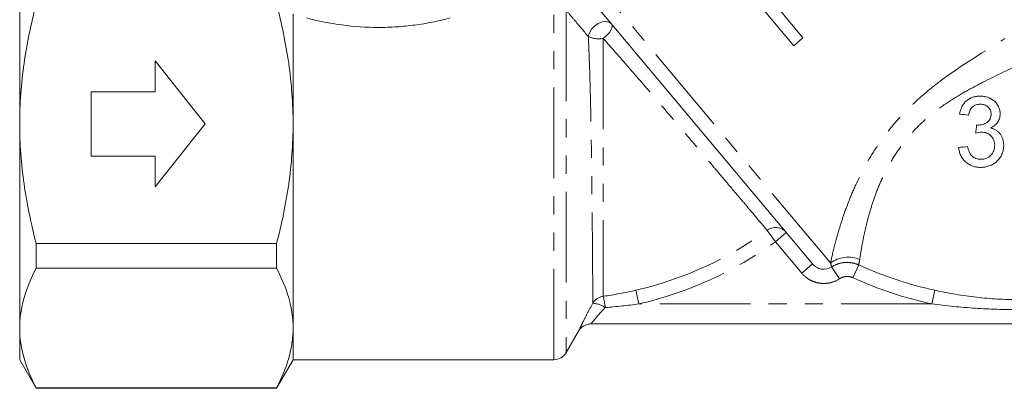
# Model space of a CAD drawing. Units: millimetres. Extents: x -102 to 583, y -54 to 344.
# Drawn here: x -102 to -33, y 189 to 215 of the extents above; entities that cross this region are included whole.
import ezdxf

# ---------------------------------------------------------------- set-up
doc = ezdxf.new("R2010")
doc.units = ezdxf.units.MM
doc.linetypes.add('PHANTOM', pattern=[12.7, 6.35, -1.27, 1.27, -1.27, 1.27, -1.27])

msp = doc.modelspace()

# ---------------------------------------------------------------- linework, layer by layer
at = {"color": 8, "linetype": 'PHANTOM', "lineweight": 0}
for p, q in [((-45.079, 197.865), (-66.987, 223.974)), ((-64.463, 191.099), (-64.463, 217.268)), ((-63.597, 215.541), (-63.597, 191.599)), ((-48.94, 199.354), (-49.518, 200.149)), ((-48.94, 199.354), (-48.174, 199.997)), ((-47.097, 197.158), (-48.94, 199.354)), ((-47.097, 197.158), (-46.331, 197.801)), ((-44.458, 196.757), (-45.001, 197.588)), ((-43.509, 196.833), (-43.105, 197.729)), ((-58.726, 195.957), (-58.506, 194.999)), ((-37.987, 194.999), (-37.775, 195.959)), ((-37.987, 194.999), (-58.506, 194.999))]:
    msp.add_line(p, q, dxfattribs=at)
at = {"color": 7, "linetype": 'Continuous', "lineweight": 15}
for p, q in [((-46.331, 197.801), (-66.903, 222.317)), ((-101.885, 207.599), (-101.885, 221.889)), ((-51.514, 217.662), (-47.657, 213.066)), ((-82.731, 215.303), (-82.731, 207.599)), ((-47.009, 213.61), (-48.591, 215.495)), ((-47.657, 213.066), (-47.009, 213.61)), ((-92.385, 211.999), (-88.885, 207.599)), ((-92.385, 209.849), (-92.385, 211.999)), ((-96.885, 205.349), (-96.885, 209.849)), ((-96.885, 209.849), (-92.385, 209.849)), ((-101.885, 193.31), (-101.885, 207.599)), ((-92.385, 203.199), (-88.885, 207.599)), ((-82.731, 207.599), (-82.731, 193.31)), ((-96.885, 205.349), (-92.385, 205.349)), ((-92.385, 205.349), (-92.385, 203.199)), ((-100.731, 199.233), (-83.885, 199.233)), ((-100.731, 199.233), (-100.731, 197.493)), ((-83.885, 199.233), (-83.885, 197.493)), ((-83.885, 197.493), (-100.731, 197.493)), ((-101.885, 191.099), (-101.885, 193.31)), ((-82.731, 193.31), (-82.731, 191.099)), ((-25.483, 193.599), (-61.865, 193.599)), ((-63.597, 191.599), (-62.731, 193.099)), ((-101.885, 191.099), (-100.731, 189.099)), ((-83.885, 189.099), (-82.731, 191.099)), ((-82.731, 191.099), (-64.463, 191.099)), ((-100.731, 189.127), (-83.885, 189.127)), ((-100.731, 189.127), (-100.731, 189.099)), ((-100.731, 189.099), (-83.885, 189.099)), ((-83.885, 189.127), (-83.885, 189.099))]:
    msp.add_line(p, q, dxfattribs=at)
at = {"color": 8, "linetype": 'PHANTOM', "lineweight": 0, "flags": 128}
for points in [[(-62.049, 213.716), (-61.973, 213.969), (-61.819, 214.219), (-61.603, 214.443), (-61.346, 214.617), (-61.073, 214.726), (-60.81, 214.758), (-60.584, 214.711), (-60.417, 214.588)], [(-61.003, 213.571), (-60.843, 213.705), (-60.698, 213.85), (-60.574, 213.999), (-60.477, 214.145), (-60.41, 214.283), (-60.377, 214.407), (-60.38, 214.51), (-60.417, 214.588)]]:
    msp.add_lwpolyline(points, dxfattribs=at)
at = {"color": 8, "linetype": 'PHANTOM', "lineweight": 0}
for centre, radius, start, end in [((-61.292, 215.333), 1.786, 244.8961, 279.30089), ((-64.385, 220.599), 25.284, 282.93478, 306.01773), ((-48.927, 199.354), 0.99, 40.46107, 126.62829), ((-64.385, 220.599), 26.266, 282.93478, 306.01773), ((-43.85, 196.205), 2.065, 66.67503, 126.52541), ((-31.885, 222.599), 27.284, 245.71952, 257.5331), ((-31.885, 222.599), 28.266, 245.71952, 257.5331), ((-60.869, 194.544), 1.001, 97.2963, 149.38515), ((-72.163, 193.272), 11.395, 7.42315, 11.46266), ((-61.895, 193.223), 1.838, 55.8588, 84.83741), ((-61.865, 192.599), 1, 90.00008, 150.00102)]:
    msp.add_arc(centre, radius, start, end, dxfattribs=at)
at = {"color": 7, "linetype": 'Continuous', "lineweight": 15}
for centre, start, end in [((-61.865, 192.599), 90, 150.02314), ((-64.463, 192.099), 270, 330)]:
    msp.add_arc(centre, 1, start, end, dxfattribs=at)
for points, knots in [([(-101.885, 207.599), (-101.885, 208.303), (-101.859, 209.008), (-101.756, 210.421), (-101.677, 211.131), (-101.376, 213.233), (-101.085, 214.609), (-100.731, 215.966)], [0, 0, 0, 0, 0.25, 0.25, 0.5, 0.5, 1, 1, 1, 1]), ([(-82.731, 207.599), (-82.731, 209.029), (-82.839, 210.439), (-83.239, 213.225), (-83.529, 214.602), (-83.885, 215.966)], [0, 0, 0, 0, 0.5, 0.5, 1, 1, 1, 1]), ([(-81.792, 215.01), (-80.973, 214.794), (-80.142, 214.628), (-78.455, 214.403), (-77.603, 214.345), (-76.326, 214.344), (-75.898, 214.358), (-75.049, 214.414), (-74.627, 214.456), (-73.369, 214.624), (-72.54, 214.791), (-71.722, 215.01)], [0, 0, 0, 0, 0.25, 0.25, 0.5, 0.5, 0.625, 0.625, 0.75, 0.75, 1, 1, 1, 1]), ([(-34.597, 209.542), (-34.685, 209.54), (-34.773, 209.536), (-34.945, 209.51), (-35.029, 209.49), (-35.28, 209.404), (-35.433, 209.315), (-35.629, 209.139), (-35.688, 209.075), (-35.793, 208.935), (-35.839, 208.859), (-35.917, 208.702), (-35.949, 208.62), (-36.002, 208.452), (-36.021, 208.365), (-36.038, 208.278)], [0, 0, 0, 0, 0.125, 0.125, 0.25, 0.25, 0.5, 0.5, 0.625, 0.625, 0.75, 0.75, 0.875, 0.875, 1, 1, 1, 1]), ([(-33.195, 208.289), (-33.199, 208.377), (-33.204, 208.464), (-33.242, 208.632), (-33.272, 208.716), (-33.346, 208.874), (-33.39, 208.948), (-33.495, 209.087), (-33.556, 209.152), (-33.757, 209.319), (-33.915, 209.402), (-34.162, 209.487), (-34.247, 209.508), (-34.421, 209.535), (-34.509, 209.539), (-34.597, 209.542)], [0, 0, 0, 0, 0.125, 0.125, 0.25, 0.25, 0.375, 0.375, 0.5, 0.5, 0.75, 0.75, 0.875, 0.875, 1, 1, 1, 1]), ([(-35.407, 208.215), (-35.397, 208.266), (-35.388, 208.317), (-35.36, 208.416), (-35.342, 208.464), (-35.28, 208.606), (-35.222, 208.693), (-35.071, 208.836), (-34.981, 208.89), (-34.835, 208.942), (-34.785, 208.954), (-34.682, 208.969), (-34.63, 208.971), (-34.577, 208.973)], [0, 0, 0, 0, 0.125, 0.125, 0.25, 0.25, 0.5, 0.5, 0.75, 0.75, 0.875, 0.875, 1, 1, 1, 1]), ([(-34.577, 208.973), (-34.529, 208.972), (-34.481, 208.97), (-34.387, 208.955), (-34.34, 208.944), (-34.204, 208.898), (-34.119, 208.849), (-33.977, 208.717), (-33.918, 208.639), (-33.862, 208.506), (-33.849, 208.46), (-33.831, 208.366), (-33.828, 208.317), (-33.827, 208.269)], [0, 0, 0, 0, 0.125, 0.125, 0.25, 0.25, 0.5, 0.5, 0.75, 0.75, 0.875, 0.875, 1, 1, 1, 1]), ([(-33.827, 208.269), (-33.828, 208.213), (-33.831, 208.157), (-33.853, 208.049), (-33.869, 207.995), (-33.917, 207.894), (-33.948, 207.847), (-34.024, 207.763), (-34.067, 207.727), (-34.208, 207.635), (-34.31, 207.589), (-34.472, 207.543), (-34.528, 207.531), (-34.639, 207.518), (-34.695, 207.516), (-34.751, 207.513)], [0, 0, 0, 0, 0.125, 0.125, 0.25, 0.25, 0.375, 0.375, 0.5, 0.5, 0.75, 0.75, 0.875, 0.875, 1, 1, 1, 1]), ([(-33.868, 207.312), (-33.773, 207.358), (-33.681, 207.407), (-33.517, 207.535), (-33.441, 207.611), (-33.321, 207.782), (-33.273, 207.879), (-33.226, 208.028), (-33.214, 208.079), (-33.2, 208.183), (-33.198, 208.236), (-33.195, 208.289)], [0, 0, 0, 0, 0.25, 0.25, 0.5, 0.5, 0.75, 0.75, 0.875, 0.875, 1, 1, 1, 1]), ([(-100.731, 199.233), (-101.088, 200.6), (-101.382, 201.997), (-101.78, 204.79), (-101.885, 206.192), (-101.885, 207.599)], [0, 0, 0, 0, 0.5, 0.5, 1, 1, 1, 1]), ([(-83.885, 199.233), (-83.529, 200.599), (-83.238, 201.977), (-82.839, 204.763), (-82.731, 206.174), (-82.731, 207.599)], [0, 0, 0, 0, 0.5, 0.5, 1, 1, 1, 1]), ([(-34.907, 206.952), (-34.84, 206.97), (-34.773, 206.986), (-34.636, 207.01), (-34.568, 207.017), (-34.498, 207.019)], [0, 0, 0, 0, 0.5, 0.5, 1, 1, 1, 1]), ([(-34.751, 207.513), (-34.759, 207.514), (-34.766, 207.514), (-34.774, 207.514), (-34.781, 207.515), (-34.789, 207.515), (-34.797, 207.516), (-34.812, 207.517), (-34.827, 207.519), (-34.842, 207.52)], [0, 0, 0, 0, 0.00002278348, 0.00002278348, 0.00002278348, 0.00004557026, 0.00004557026, 0.00004557026, 0.00009110967, 0.00009110967, 0.00009110967, 0.00009110967]), ([(-34.498, 207.019), (-34.437, 207.017), (-34.377, 207.015), (-34.257, 206.995), (-34.199, 206.979), (-34.027, 206.914), (-33.923, 206.847), (-33.794, 206.718), (-33.754, 206.672), (-33.687, 206.57), (-33.659, 206.515), (-33.615, 206.402), (-33.599, 206.343), (-33.579, 206.223), (-33.576, 206.163), (-33.575, 206.102)], [0, 0, 0, 0, 0.125, 0.125, 0.25, 0.25, 0.5, 0.5, 0.625, 0.625, 0.75, 0.75, 0.875, 0.875, 1, 1, 1, 1]), ([(-32.943, 206.097), (-32.945, 206.235), (-32.958, 206.371), (-33.013, 206.57), (-33.039, 206.635), (-33.099, 206.76), (-33.134, 206.82), (-33.218, 206.931), (-33.265, 206.984), (-33.366, 207.078), (-33.421, 207.12), (-33.54, 207.193), (-33.603, 207.224), (-33.732, 207.276), (-33.8, 207.295), (-33.868, 207.312)], [0, 0, 0, 0, 0.25, 0.25, 0.375, 0.375, 0.5, 0.5, 0.625, 0.625, 0.75, 0.75, 0.875, 0.875, 1, 1, 1, 1]), ([(-36.101, 205.941), (-36.09, 205.847), (-36.076, 205.753), (-36.029, 205.571), (-35.999, 205.482), (-35.878, 205.222), (-35.766, 205.07), (-35.484, 204.81), (-35.32, 204.709), (-35.046, 204.611), (-34.953, 204.589), (-34.763, 204.558), (-34.666, 204.553), (-34.569, 204.551)], [0, 0, 0, 0, 0.125, 0.125, 0.25, 0.25, 0.5, 0.5, 0.75, 0.75, 0.875, 0.875, 1, 1, 1, 1]), ([(-34.546, 205.12), (-34.605, 205.121), (-34.665, 205.123), (-34.781, 205.141), (-34.838, 205.156), (-35.008, 205.216), (-35.109, 205.283), (-35.227, 205.413), (-35.263, 205.461), (-35.322, 205.562), (-35.347, 205.615), (-35.415, 205.775), (-35.444, 205.89), (-35.47, 206.004)], [0, 0, 0, 0, 0.125, 0.125, 0.25, 0.25, 0.5, 0.5, 0.625, 0.625, 0.75, 0.75, 1, 1, 1, 1]), ([(-34.569, 204.551), (-34.463, 204.553), (-34.358, 204.558), (-34.152, 204.591), (-34.05, 204.618), (-33.852, 204.69), (-33.758, 204.736), (-33.581, 204.845), (-33.498, 204.91), (-33.347, 205.054), (-33.278, 205.132), (-33.156, 205.301), (-33.104, 205.392), (-33.023, 205.582), (-32.992, 205.681), (-32.951, 205.887), (-32.945, 205.992), (-32.943, 206.097)], [0, 0, 0, 0, 0.125, 0.125, 0.25, 0.25, 0.375, 0.375, 0.5, 0.5, 0.625, 0.625, 0.75, 0.75, 0.875, 0.875, 1, 1, 1, 1]), ([(-33.575, 206.102), (-33.576, 206.037), (-33.579, 205.972), (-33.601, 205.846), (-33.616, 205.783), (-33.684, 205.6), (-33.755, 205.492), (-33.933, 205.304), (-34.042, 205.232), (-34.223, 205.162), (-34.286, 205.146), (-34.415, 205.124), (-34.48, 205.121), (-34.546, 205.12)], [0, 0, 0, 0, 0.125, 0.125, 0.25, 0.25, 0.5, 0.5, 0.75, 0.75, 0.875, 0.875, 1, 1, 1, 1]), ([(-101.885, 193.31), (-101.885, 193.662), (-101.859, 194.016), (-101.755, 194.721), (-101.678, 195.072), (-101.379, 196.118), (-101.088, 196.809), (-100.731, 197.493)], [0, 0, 0, 0, 0.25, 0.25, 0.5, 0.5, 1, 1, 1, 1]), ([(-83.885, 197.493), (-83.526, 196.805), (-83.235, 196.114), (-82.837, 194.72), (-82.731, 194.018), (-82.731, 193.31)], [0, 0, 0, 0, 0.5, 0.5, 1, 1, 1, 1]), ([(-46.331, 197.801), (-46.252, 197.707), (-46.158, 197.628), (-45.945, 197.505), (-45.83, 197.463), (-45.464, 197.401), (-45.21, 197.452), (-45.001, 197.588)], [0, 0, 0, 0, 0.25, 0.25, 0.5, 0.5, 1, 1, 1, 1]), ([(-100.731, 189.127), (-101.09, 189.815), (-101.381, 190.506), (-101.779, 191.9), (-101.885, 192.602), (-101.885, 193.31)], [0, 0, 0, 0, 0.5, 0.5, 1, 1, 1, 1]), ([(-82.731, 193.31), (-82.731, 192.958), (-82.757, 192.604), (-82.861, 191.899), (-82.938, 191.548), (-83.237, 190.502), (-83.528, 189.811), (-83.885, 189.127)], [0, 0, 0, 0, 0.25, 0.25, 0.5, 0.5, 1, 1, 1, 1])]:
    msp.add_open_spline(points, degree=3, knots=knots, dxfattribs=at)
at = {"color": 8, "linetype": 'PHANTOM', "lineweight": 0}
for points, knots in [([(-62.049, 213.716), (-62.375, 214.099), (-62.702, 214.485), (-63.029, 214.871), (-63.218, 215.094), (-63.407, 215.317), (-63.597, 215.541)], [0, 0, 0, 0, 0.002000011, 0.002000011, 0.002000011, 0.003155907, 0.003155907, 0.003155907, 0.003155907]), ([(-61.73, 195.054), (-61.731, 195.239), (-61.733, 195.537), (-61.737, 196.144), (-61.738, 196.375), (-61.741, 196.889), (-61.743, 197.169), (-61.747, 197.773), (-61.75, 198.097), (-61.755, 198.79), (-61.758, 199.16), (-61.767, 200.326), (-61.775, 201.164), (-61.788, 202.509), (-61.793, 202.975), (-61.805, 203.921), (-61.811, 204.4), (-61.824, 205.371), (-61.831, 205.862), (-61.847, 206.856), (-61.856, 207.362), (-61.885, 208.87), (-61.908, 209.863), (-61.952, 211.335), (-61.969, 211.825), (-62.006, 212.785), (-62.026, 213.255), (-62.049, 213.716)], [0, 0, 0, 0, 0.125, 0.125, 0.1875, 0.1875, 0.25, 0.25, 0.3125, 0.3125, 0.375, 0.375, 0.5, 0.5, 0.5625, 0.5625, 0.625, 0.625, 0.6875, 0.6875, 0.75, 0.75, 0.875, 0.875, 0.9375, 0.9375, 1, 1, 1, 1]), ([(-61.003, 213.571), (-61.003, 212.683), (-61.004, 211.77), (-61.004, 210.353), (-61.004, 209.87), (-61.003, 208.902), (-61.003, 208.42), (-61.003, 207.456), (-61.002, 206.976), (-61.002, 206.017), (-61.002, 205.536), (-61.001, 204.114), (-61, 203.207), (-60.999, 201.907), (-60.999, 201.483), (-60.999, 200.662), (-60.998, 200.271), (-60.998, 199.525), (-60.998, 199.17), (-60.997, 198.499), (-60.997, 198.18), (-60.997, 197.292), (-60.996, 196.799), (-60.996, 196.208), (-60.996, 196.035), (-60.996, 195.744), (-60.996, 195.627), (-60.996, 195.537)], [0, 0, 0, 0, 0.125, 0.125, 0.1875, 0.1875, 0.25, 0.25, 0.3125, 0.3125, 0.375, 0.375, 0.5, 0.5, 0.5625, 0.5625, 0.625, 0.625, 0.6875, 0.6875, 0.75, 0.75, 0.875, 0.875, 0.9375, 0.9375, 1, 1, 1, 1]), ([(-49.518, 200.149), (-49.575, 200.217), (-49.65, 200.306), (-49.833, 200.523), (-49.943, 200.653), (-50.315, 201.094), (-50.624, 201.46), (-51.181, 202.119), (-51.381, 202.356), (-51.803, 202.855), (-52.026, 203.119), (-52.495, 203.673), (-52.74, 203.963), (-53.256, 204.572), (-53.524, 204.889), (-54.346, 205.857), (-54.92, 206.533), (-55.823, 207.594), (-56.128, 207.953), (-56.739, 208.668), (-57.046, 209.027), (-57.662, 209.745), (-57.972, 210.106), (-58.594, 210.827), (-58.904, 211.186), (-59.82, 212.238), (-60.416, 212.917), (-61.003, 213.571)], [0, 0, 0, 0, 0.0625, 0.0625, 0.125, 0.125, 0.25, 0.25, 0.3125, 0.3125, 0.375, 0.375, 0.4375, 0.4375, 0.5, 0.5, 0.625, 0.625, 0.6875, 0.6875, 0.75, 0.75, 0.8125, 0.8125, 0.875, 0.875, 1, 1, 1, 1]), ([(-45.079, 197.865), (-45.007, 198.198), (-44.906, 198.641), (-44.695, 199.452), (-44.613, 199.747), (-44.427, 200.38), (-44.323, 200.714), (-44.087, 201.412), (-43.956, 201.777), (-43.661, 202.533), (-43.495, 202.928), (-42.947, 204.125), (-42.515, 204.938), (-41.729, 206.155), (-41.442, 206.563), (-40.831, 207.354), (-40.506, 207.737), (-39.822, 208.48), (-39.461, 208.838), (-38.704, 209.533), (-38.309, 209.868), (-36.304, 211.457), (-34.573, 212.493), (-32.861, 213.559)], [0, 0, 0, 0, 0.125, 0.125, 0.1875, 0.1875, 0.25, 0.25, 0.3125, 0.3125, 0.375, 0.375, 0.5, 0.5, 0.5625, 0.5625, 0.625, 0.625, 0.6875, 0.6875, 0.75, 0.75, 1, 1, 1, 1]), ([(-31.885, 211.735), (-32.722, 211.327), (-33.563, 210.932), (-34.811, 210.299), (-35.224, 210.082), (-36.041, 209.621), (-36.445, 209.377), (-37.228, 208.859), (-37.607, 208.584), (-38.335, 207.996), (-38.684, 207.682), (-39.673, 206.681), (-40.224, 205.964), (-40.915, 204.845), (-41.123, 204.463), (-41.49, 203.715), (-41.651, 203.345), (-41.938, 202.618), (-42.065, 202.26), (-42.285, 201.575), (-42.38, 201.246), (-42.546, 200.62), (-42.617, 200.322), (-42.742, 199.76), (-42.795, 199.499), (-42.93, 198.785), (-42.99, 198.395), (-43.033, 198.102)], [0, 0, 0, 0, 0.125, 0.125, 0.1875, 0.1875, 0.25, 0.25, 0.3125, 0.3125, 0.375, 0.375, 0.5, 0.5, 0.5625, 0.5625, 0.625, 0.625, 0.6875, 0.6875, 0.75, 0.75, 0.8125, 0.8125, 0.875, 0.875, 1, 1, 1, 1]), ([(-45.001, 197.588), (-44.861, 197.677), (-44.713, 197.748), (-44.4, 197.853), (-44.235, 197.886), (-43.908, 197.91), (-43.74, 197.902), (-43.414, 197.845), (-43.257, 197.797), (-43.105, 197.729)], [0, 0, 0, 0, 0.25, 0.25, 0.5, 0.5, 0.75, 0.75, 1, 1, 1, 1]), ([(-44.458, 196.757), (-44.664, 196.623), (-44.889, 196.529), (-45.247, 196.452), (-45.368, 196.438), (-45.61, 196.43), (-45.733, 196.438), (-45.973, 196.475), (-46.091, 196.504), (-46.32, 196.583), (-46.433, 196.634), (-46.75, 196.813), (-46.939, 196.97), (-47.097, 197.158)], [0, 0, 0, 0, 0.25, 0.25, 0.375, 0.375, 0.5, 0.5, 0.625, 0.625, 0.75, 0.75, 1, 1, 1, 1]), ([(-43.509, 196.833), (-43.585, 196.868), (-43.664, 196.892), (-43.827, 196.92), (-43.911, 196.924), (-44.075, 196.91), (-44.158, 196.893), (-44.314, 196.839), (-44.388, 196.803), (-44.458, 196.757)], [0, 0, 0, 0, 0.25, 0.25, 0.5, 0.5, 0.75, 0.75, 1, 1, 1, 1]), ([(-37.775, 195.959), (-36.807, 195.745), (-35.832, 195.579), (-33.869, 195.356), (-32.877, 195.299), (-31.885, 195.299)], [0, 0, 0, 0, 0.5, 0.5, 1, 1, 1, 1]), ([(-62.731, 193.099), (-62.731, 193.099), (-62.725, 193.113), (-62.7, 193.167), (-62.681, 193.208), (-62.63, 193.312), (-62.6, 193.375), (-62.527, 193.524), (-62.485, 193.608), (-62.348, 193.883), (-62.238, 194.099), (-61.999, 194.557), (-61.867, 194.803), (-61.73, 195.054)], [0, 0, 0, 0, 0.125, 0.125, 0.25, 0.25, 0.375, 0.375, 0.5, 0.5, 0.75, 0.75, 1, 1, 1, 1]), ([(-60.864, 194.744), (-60.991, 194.609), (-61.113, 194.476), (-61.344, 194.218), (-61.452, 194.093), (-61.641, 193.872), (-61.722, 193.776), (-61.835, 193.638), (-61.866, 193.599), (-61.865, 193.599)], [0, 0, 0, 0, 0.25, 0.25, 0.5, 0.5, 0.75, 0.75, 1, 1, 1, 1]), ([(-31.885, 194.6), (-32.906, 194.6), (-33.925, 194.634), (-35.961, 194.769), (-36.975, 194.869), (-37.987, 194.999)], [0, 0, 0, 0, 0.5, 0.5, 1, 1, 1, 1])]:
    msp.add_open_spline(points, degree=3, knots=knots, dxfattribs=at)
at = {"color": 7, "linetype": 'Continuous', "lineweight": 15}
for points in [[(-36.038, 208.278), (-35.828, 208.257), (-35.617, 208.236), (-35.407, 208.215)], [(-34.842, 207.52), (-34.864, 207.331), (-34.885, 207.141), (-34.907, 206.952)], [(-35.47, 206.004), (-35.68, 205.983), (-35.891, 205.962), (-36.101, 205.941)]]:
    msp.add_open_spline(points, degree=3, dxfattribs=at)
at = {"color": 8, "linetype": 'PHANTOM', "lineweight": 0}
for points in [[(-43.033, 198.102), (-43.055, 197.944), (-43.082, 197.821), (-43.105, 197.729)], [(-45.001, 197.588), (-45.019, 197.656), (-45.044, 197.748), (-45.079, 197.865)], [(-60.996, 195.537), (-60.233, 195.643), (-59.477, 195.785), (-58.726, 195.957)], [(-58.506, 194.999), (-59.29, 194.894), (-60.076, 194.809), (-60.864, 194.744)]]:
    msp.add_open_spline(points, degree=3, dxfattribs=at)

doc.saveas('drawing.dxf')
